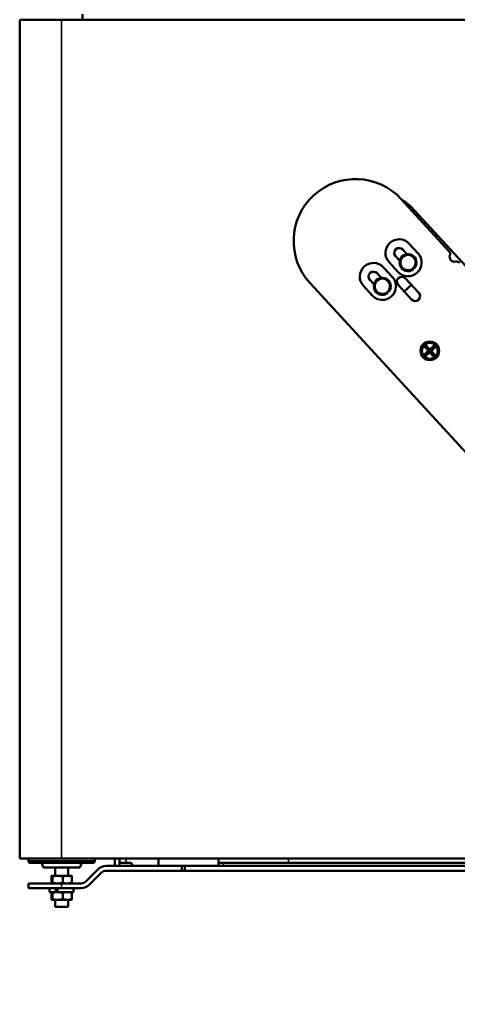
# Model space of a CAD drawing. Units: inches. Extents: x 16.8 to 112.7, y 56.2 to 122.8.
# Drawn here: x 16.8 to 29.3, y 65.4 to 93.5 of the extents above; entities that cross this region are included whole.
import ezdxf

# ---------------------------------------------------------------- set-up
doc = ezdxf.new("R2010")
doc.units = ezdxf.units.IN
doc.header["$LTSCALE"] = 10
doc.header["$MEASUREMENT"] = 0
doc.layers.add('Visible (ANSI)', color=7, linetype='Continuous', lineweight=50)
doc.layers.add('Visible Narrow (ANSI)', color=7, linetype='Continuous', lineweight=35)

msp = doc.modelspace()

# ---------------------------------------------------------------- linework, layer by layer
at = {"layer": 'Visible (ANSI)'}
for p, q in [((16.81, 93.527), (18.012, 93.527)), ((16.81, 93.527), (16.81, 69.527)), ((51.137, 93.527), (18.012, 93.527)), ((18.609, 93.681), (18.609, 93.527)), ((29.107, 86.909), (27.739, 88.395)), ((28.124, 88.069), (45.051, 69.67)), ((28.221, 86.842), (27.967, 87.118)), ((27.902, 86.819), (27.783, 86.948)), ((27.392, 86.589), (27.646, 86.313)), ((27.576, 86.758), (27.696, 86.629)), ((27.166, 86.142), (27.047, 86.271)), ((27.485, 86.165), (27.231, 86.441)), ((28.073, 86.408), (28.089, 86.39)), ((28.107, 86.407), (28.091, 86.425)), ((25.127, 85.991), (44.111, 65.356)), ((26.84, 86.081), (26.96, 85.951)), ((27.653, 85.937), (28.033, 85.523)), ((27.822, 85.753), (28.029, 85.943)), ((28.24, 85.713), (27.859, 86.127)), ((26.656, 85.912), (26.91, 85.636)), ((27.337, 85.731), (27.353, 85.713)), ((27.371, 85.73), (27.355, 85.747)), ((28.403, 83.951), (28.497, 84.039)), ((28.412, 84.166), (28.499, 84.071)), ((28.412, 83.958), (28.451, 83.984)), ((28.457, 84.13), (28.42, 84.158)), ((28.444, 83.906), (28.539, 83.993)), ((28.481, 83.952), (28.452, 83.914)), ((28.457, 84.207), (28.544, 84.113)), ((28.464, 84.199), (28.489, 84.159)), ((28.659, 83.897), (28.572, 83.992)), ((28.672, 84.198), (28.577, 84.112)), ((28.704, 83.939), (28.617, 84.034)), ((28.713, 84.153), (28.619, 84.066)), ((28.635, 84.153), (28.664, 84.191)), ((28.659, 83.975), (28.696, 83.946)), ((28.705, 84.146), (28.665, 84.121)), ((28.652, 83.906), (28.627, 83.946)), ((16.81, 69.527), (18.012, 69.527)), ((17.062, 69.527), (17.062, 69.46)), ((17.122, 69.4), (18.902, 69.4)), ((17.496, 69.275), (17.437, 69.4)), ((36.572, 69.527), (18.012, 69.527)), ((18.529, 69.275), (18.587, 69.4)), ((18.962, 69.527), (18.962, 69.46)), ((21.454, 69.314), (19.284, 69.314)), ((19.534, 69.527), (19.534, 69.314)), ((19.669, 69.314), (19.669, 69.527)), ((19.856, 69.408), (19.669, 69.408)), ((19.971, 69.408), (19.856, 69.408)), ((20.034, 69.314), (20.034, 69.345)), ((20.784, 69.314), (20.784, 69.527)), ((21.539, 69.314), (21.454, 69.314)), ((21.454, 69.314), (21.454, 69.179)), ((21.539, 69.179), (21.539, 69.314)), ((36.472, 69.314), (21.539, 69.314)), ((22.51, 69.408), (22.51, 69.527)), ((22.635, 69.408), (22.51, 69.408)), ((22.51, 69.314), (22.51, 69.408)), ((31.137, 69.408), (22.635, 69.408)), ((17.496, 69.275), (18.529, 69.275)), ((17.731, 69.034), (17.73, 69.034)), ((17.731, 69.034), (17.732, 69.034)), ((17.732, 69.034), (17.895, 69.034)), ((17.825, 69.034), (17.825, 69.275)), ((17.895, 69.034), (18.175, 69.034)), ((18.175, 69.034), (18.294, 69.034)), ((18.2, 69.034), (18.2, 69.275)), ((18.294, 69.034), (18.295, 69.034)), ((19.056, 69.22), (18.705, 68.869)), ((18.8, 68.774), (19.151, 69.124)), ((19.284, 69.179), (21.454, 69.179)), ((21.454, 69.179), (21.539, 69.179)), ((21.539, 69.179), (36.4, 69.179)), ((17.066, 68.814), (18.012, 68.814)), ((17.066, 68.814), (17.066, 68.679)), ((17.717, 68.835), (17.717, 69.014)), ((17.731, 68.815), (17.73, 68.816)), ((17.732, 68.815), (17.731, 68.815)), ((17.895, 68.815), (17.732, 68.815)), ((17.747, 68.835), (17.747, 69.014)), ((17.825, 68.814), (17.825, 68.815)), ((18.175, 68.815), (17.895, 68.815)), ((18.572, 68.814), (18.012, 68.814)), ((18.042, 68.835), (18.042, 69.014)), ((18.294, 68.815), (18.175, 68.815)), ((18.2, 68.814), (18.2, 68.815)), ((18.294, 68.815), (18.295, 68.816)), ((18.308, 68.835), (18.308, 69.014)), ((18.012, 68.679), (17.066, 68.679)), ((17.668, 68.679), (17.668, 68.566)), ((17.668, 68.566), (17.848, 68.566)), ((17.717, 68.367), (17.717, 68.545)), ((17.731, 68.566), (17.73, 68.565)), ((17.747, 68.367), (17.747, 68.545)), ((17.848, 68.679), (17.848, 68.566)), ((17.848, 68.566), (17.874, 68.566)), ((17.874, 68.566), (17.89, 68.566)), ((17.89, 68.566), (17.89, 68.679)), ((17.89, 68.566), (18.356, 68.566)), ((18.012, 68.679), (18.572, 68.679)), ((18.042, 68.367), (18.042, 68.545)), ((18.294, 68.566), (18.295, 68.565)), ((18.308, 68.367), (18.308, 68.545)), ((18.356, 68.679), (18.356, 68.566)), ((17.731, 68.347), (17.73, 68.347)), ((17.732, 68.347), (17.731, 68.347)), ((17.895, 68.347), (17.732, 68.347)), ((17.825, 68.146), (17.825, 68.347)), ((18.175, 68.347), (17.895, 68.347)), ((18.294, 68.347), (18.175, 68.347)), ((18.2, 68.146), (18.2, 68.347)), ((18.294, 68.347), (18.295, 68.347)), ((18.2, 68.146), (17.825, 68.146))]:
    msp.add_line(p, q, dxfattribs=at)
for radius in [0.266, 0.226]:
    msp.add_circle((28.558, 84.052), radius, dxfattribs=at)
for centre, radius, start, end in [((26.433, 87.193), 1.775, 42.6139, 222.6139), ((26.91, 86.952), 1.65, 42.6139, 58.4343), ((27.68, 86.853), 0.391, 42.6139, 222.6139), ((27.68, 86.853), 0.141, 42.6139, 222.6139), ((27.934, 86.577), 0.391, 222.6139, 42.6139), ((27.934, 86.577), 0.244, 106.6912, 158.5367), ((27.934, 86.577), 0.219, 72.6139, 132.6139), ((27.934, 86.577), 0.244, 46.6912, 98.5367), ((27.934, 86.577), 0.219, 12.6139, 72.6139), ((29.015, 86.824), 0.125, 341.0508, 42.6139), ((29.263, 86.739), 0.137, 161.0508, 284.1771), ((26.944, 86.176), 0.391, 42.6139, 222.6139), ((27.934, 86.577), 0.244, 166.6912, 218.5367), ((27.934, 86.577), 0.219, 132.6139, 192.6139), ((27.934, 86.577), 0.219, 192.6139, 252.6139), ((27.934, 86.577), 0.219, 312.6139, 12.6139), ((27.934, 86.577), 0.244, 315.5329, 338.5367), ((27.934, 86.577), 0.244, 346.6912, 38.5367), ((29.327, 86.484), 0.125, 42.6139, 104.1771), ((26.944, 86.176), 0.141, 42.6139, 222.6139), ((27.934, 86.577), 0.244, 226.6912, 278.5367), ((27.934, 86.577), 0.219, 252.6139, 312.6139), ((27.934, 86.577), 0.244, 286.6912, 309.695), ((27.198, 85.9), 0.391, 222.6139, 42.6139), ((27.198, 85.9), 0.244, 166.6912, 218.5367), ((27.198, 85.9), 0.244, 106.6912, 158.5367), ((27.198, 85.9), 0.219, 132.6139, 192.6139), ((27.198, 85.9), 0.219, 72.6139, 132.6139), ((27.198, 85.9), 0.244, 46.6912, 98.5367), ((27.198, 85.9), 0.219, 12.6139, 72.6139), ((27.198, 85.9), 0.219, 312.6139, 12.6139), ((27.198, 85.9), 0.244, 346.6912, 38.5367), ((27.756, 86.032), 0.141, 42.6139, 222.6139), ((27.198, 85.9), 0.219, 192.6139, 252.6139), ((27.198, 85.9), 0.244, 226.6912, 278.5367), ((27.198, 85.9), 0.219, 252.6139, 312.6139), ((27.198, 85.9), 0.244, 286.6912, 309.695), ((27.198, 85.9), 0.244, 315.5329, 338.5367), ((28.137, 85.618), 0.141, 222.6139, 42.6139), ((28.558, 84.052), 0.127, 212.7299, 232.498), ((28.558, 84.052), 0.127, 122.7299, 142.498), ((28.482, 84.056), 0.0231, 312.8002, 42.4277), ((28.555, 83.976), 0.0231, 42.8002, 132.4277), ((28.561, 84.129), 0.0231, 222.8002, 312.4277), ((28.634, 84.049), 0.0231, 132.8002, 222.4277), ((28.558, 84.052), 0.127, 302.7299, 322.498), ((28.558, 84.052), 0.127, 32.7299, 52.498), ((17.122, 69.46), 0.06, 180, 270), ((18.902, 69.46), 0.06, 270, 0), ((19.284, 68.992), 0.322, 90, 135), ((19.971, 69.345), 0.0625, 0, 90), ((19.284, 68.992), 0.187, 90, 135), ((18.572, 69.002), 0.187, 270, 315), ((18.572, 69.002), 0.322, 270, 315)]:
    msp.add_arc(centre, radius, start, end, dxfattribs=at)
for points, weights in [([(27.878, 86.824), (27.829, 86.778), (27.785, 86.738)], [1, 1.0379548493, 1]), ([(27.999, 86.786), (27.943, 86.804), (27.878, 86.824)], [1, 1.0379548493, 1]), ([(28.12, 86.749), (28.055, 86.769), (27.999, 86.786)], [1, 1.0379548493, 1]), ([(27.785, 86.738), (27.742, 86.699), (27.692, 86.653)], [1, 1.0379548493, 1]), ([(27.692, 86.653), (27.707, 86.587), (27.72, 86.529)], [1, 1.0379548493, 1]), ([(27.72, 86.529), (27.733, 86.472), (27.747, 86.406)], [1, 1.0379548493, 1]), ([(28.082, 86.416), (28.125, 86.456), (28.175, 86.502)], [1, 1.0379548493, 1]), ([(28.147, 86.625), (28.134, 86.682), (28.12, 86.749)], [1, 1.0379548493, 1]), ([(28.175, 86.502), (28.16, 86.568), (28.147, 86.625)], [1, 1.0379548493, 1]), ([(27.747, 86.406), (27.812, 86.386), (27.868, 86.368)], [1, 1.0379548493, 1]), ([(27.868, 86.368), (27.924, 86.351), (27.989, 86.331)], [1, 1.0379548493, 1]), ([(27.989, 86.331), (28.039, 86.376), (28.082, 86.416)], [1, 1.0379548493, 1]), ([(27.049, 86.061), (27.006, 86.022), (26.956, 85.976)], [1, 1.0379548493, 1]), ([(26.956, 85.976), (26.971, 85.91), (26.984, 85.852)], [1, 1.0379548493, 1]), ([(27.142, 86.147), (27.093, 86.101), (27.049, 86.061)], [1, 1.0379548493, 1]), ([(27.263, 86.109), (27.207, 86.127), (27.142, 86.147)], [1, 1.0379548493, 1]), ([(27.384, 86.071), (27.319, 86.092), (27.263, 86.109)], [1, 1.0379548493, 1]), ([(27.411, 85.948), (27.399, 86.005), (27.384, 86.071)], [1, 1.0379548493, 1]), ([(27.439, 85.825), (27.424, 85.891), (27.411, 85.948)], [1, 1.0379548493, 1]), ([(26.984, 85.852), (26.997, 85.795), (27.012, 85.729)], [1, 1.0379548493, 1]), ([(27.012, 85.729), (27.076, 85.709), (27.132, 85.691)], [1, 1.0379548493, 1]), ([(27.132, 85.691), (27.188, 85.674), (27.253, 85.653)], [1, 1.0379548493, 1]), ([(27.253, 85.653), (27.303, 85.699), (27.346, 85.739)], [1, 1.0379548493, 1]), ([(27.346, 85.739), (27.389, 85.779), (27.439, 85.825)], [1, 1.0379548493, 1]), ([(28.451, 83.984), (28.489, 84.015), (28.506, 84.03)], [1, 1.52169114858, 1.96248460599]), ([(28.508, 84.079), (28.492, 84.095), (28.457, 84.13)], [1.96248460599, 1.52169114858, 1]), ([(28.531, 84.002), (28.516, 83.987), (28.481, 83.952)], [1.96248460599, 1.52169114858, 1]), ([(28.489, 84.159), (28.521, 84.121), (28.535, 84.105)], [1, 1.52169114858, 1.96248460599]), ([(28.627, 83.946), (28.595, 83.983), (28.581, 84)], [1, 1.52169114858, 1.96248460599]), ([(28.585, 84.103), (28.601, 84.118), (28.635, 84.153)], [1.96248460599, 1.52169114858, 1]), ([(28.608, 84.025), (28.624, 84.01), (28.659, 83.975)], [1.96248460599, 1.52169114858, 1]), ([(28.665, 84.121), (28.627, 84.089), (28.61, 84.075)], [1, 1.52169114858, 1.96248460599]), ([(17.717, 69.014), (17.725, 69.034), (17.732, 69.034)], [1, 1.0379548493, 1]), ([(17.732, 69.034), (17.739, 69.034), (17.747, 69.014)], [1, 1.0379548493, 1]), ([(17.747, 69.014), (17.826, 69.034), (17.895, 69.034)], [1, 1.0379548493, 1]), ([(17.895, 69.034), (17.963, 69.034), (18.042, 69.014)], [1, 1.0379548493, 1]), ([(18.042, 69.014), (18.113, 69.034), (18.175, 69.034)], [1, 1.0379548493, 1]), ([(18.175, 69.034), (18.236, 69.034), (18.308, 69.014)], [1, 1.0379548493, 1]), ([(18.308, 69.014), (18.301, 69.031), (18.295, 69.034)], [1, 1.03164978025, 1.01051533881]), ([(17.732, 68.815), (17.725, 68.815), (17.717, 68.835)], [1, 1.0379548493, 1]), ([(17.747, 68.835), (17.739, 68.815), (17.732, 68.815)], [1, 1.0379548493, 1]), ([(17.895, 68.815), (17.826, 68.815), (17.747, 68.835)], [1, 1.0379548493, 1]), ([(18.042, 68.835), (17.963, 68.815), (17.895, 68.815)], [1, 1.0379548493, 1]), ([(18.175, 68.815), (18.113, 68.815), (18.042, 68.835)], [1, 1.0379548493, 1]), ([(18.308, 68.835), (18.236, 68.815), (18.175, 68.815)], [1, 1.0379548493, 1]), ([(18.295, 68.816), (18.301, 68.818), (18.308, 68.835)], [1.01051533881, 1.03164978025, 1]), ([(17.717, 68.545), (17.725, 68.566), (17.732, 68.566)], [1, 1.0379548493, 1]), ([(17.732, 68.566), (17.739, 68.566), (17.747, 68.545)], [1, 1.0379548493, 1]), ([(17.747, 68.545), (17.826, 68.566), (17.895, 68.566)], [1, 1.0379548493, 1]), ([(17.895, 68.566), (17.963, 68.566), (18.042, 68.545)], [1, 1.0379548493, 1]), ([(18.042, 68.545), (18.113, 68.566), (18.175, 68.566)], [1, 1.0379548493, 1]), ([(18.175, 68.566), (18.236, 68.566), (18.308, 68.545)], [1, 1.0379548493, 1]), ([(18.308, 68.545), (18.301, 68.562), (18.295, 68.565)], [1, 1.03164978025, 1.01051533881]), ([(17.732, 68.347), (17.725, 68.347), (17.717, 68.367)], [1, 1.0379548493, 1]), ([(17.747, 68.367), (17.739, 68.347), (17.732, 68.347)], [1, 1.0379548493, 1]), ([(17.895, 68.347), (17.826, 68.347), (17.747, 68.367)], [1, 1.0379548493, 1]), ([(18.042, 68.367), (17.963, 68.347), (17.895, 68.347)], [1, 1.0379548493, 1]), ([(18.175, 68.347), (18.113, 68.347), (18.042, 68.367)], [1, 1.0379548493, 1]), ([(18.308, 68.367), (18.236, 68.347), (18.175, 68.347)], [1, 1.0379548493, 1]), ([(18.295, 68.347), (18.301, 68.35), (18.308, 68.367)], [1.01051533881, 1.03164978025, 1])]:
    msp.add_rational_spline(points, weights, degree=2, dxfattribs=at)
for points, knots in [([(28.412, 83.958), (28.411, 83.958), (28.41, 83.957), (28.409, 83.956), (28.408, 83.955), (28.406, 83.953), (28.404, 83.952), (28.403, 83.951)], [0.10615766, 0.10615766, 0.10615766, 0.10615766, 0.11547213, 0.11547213, 0.12699607, 0.12699607, 0.13866895, 0.13866895, 0.13866895, 0.13866895]), ([(28.412, 84.166), (28.413, 84.165), (28.414, 84.164), (28.416, 84.162), (28.417, 84.161), (28.419, 84.159), (28.419, 84.159), (28.42, 84.158)], [0.0464933, 0.0464933, 0.0464933, 0.0464933, 0.05816618, 0.05816618, 0.06969011, 0.06969011, 0.07900459, 0.07900459, 0.07900459, 0.07900459]), ([(28.464, 84.199), (28.464, 84.199), (28.463, 84.2), (28.462, 84.202), (28.461, 84.203), (28.459, 84.205), (28.458, 84.206), (28.457, 84.207)], [0.10615766, 0.10615766, 0.10615766, 0.10615766, 0.11547213, 0.11547213, 0.12699607, 0.12699607, 0.13866895, 0.13866895, 0.13866895, 0.13866895]), ([(28.506, 84.03), (28.508, 84.032), (28.511, 84.035), (28.514, 84.04), (28.515, 84.042), (28.517, 84.048), (28.518, 84.051), (28.518, 84.057), (28.518, 84.06), (28.516, 84.066), (28.515, 84.069), (28.512, 84.074), (28.51, 84.077), (28.508, 84.079)], [0.3883231, 0.3883231, 0.3883231, 0.3883231, 0.4153488, 0.4153488, 0.4375579, 0.4375579, 0.459767, 0.459767, 0.4819761, 0.4819761, 0.5041852, 0.5041852, 0.5312109, 0.5312109, 0.5312109, 0.5312109]), ([(28.581, 84), (28.578, 84.003), (28.576, 84.005), (28.571, 84.008), (28.568, 84.009), (28.562, 84.011), (28.559, 84.012), (28.553, 84.012), (28.55, 84.012), (28.544, 84.01), (28.542, 84.009), (28.536, 84.007), (28.534, 84.004), (28.531, 84.002)], [0.3883231, 0.3883231, 0.3883231, 0.3883231, 0.4153488, 0.4153488, 0.4375579, 0.4375579, 0.459767, 0.459767, 0.4819761, 0.4819761, 0.5041852, 0.5041852, 0.5312109, 0.5312109, 0.5312109, 0.5312109]), ([(28.535, 84.105), (28.538, 84.102), (28.54, 84.1), (28.545, 84.097), (28.548, 84.095), (28.554, 84.093), (28.557, 84.093), (28.563, 84.093), (28.566, 84.093), (28.572, 84.094), (28.574, 84.095), (28.58, 84.098), (28.583, 84.1), (28.585, 84.103)], [0.3883231, 0.3883231, 0.3883231, 0.3883231, 0.4153488, 0.4153488, 0.4375579, 0.4375579, 0.459767, 0.459767, 0.4819761, 0.4819761, 0.5041852, 0.5041852, 0.5312109, 0.5312109, 0.5312109, 0.5312109]), ([(28.61, 84.075), (28.608, 84.073), (28.605, 84.07), (28.602, 84.065), (28.601, 84.062), (28.599, 84.057), (28.598, 84.054), (28.598, 84.048), (28.599, 84.045), (28.6, 84.039), (28.601, 84.036), (28.604, 84.031), (28.606, 84.028), (28.608, 84.025)], [0.3883231, 0.3883231, 0.3883231, 0.3883231, 0.4153488, 0.4153488, 0.4375579, 0.4375579, 0.459767, 0.459767, 0.4819761, 0.4819761, 0.5041852, 0.5041852, 0.5312109, 0.5312109, 0.5312109, 0.5312109]), ([(28.672, 84.198), (28.671, 84.197), (28.669, 84.196), (28.667, 84.194), (28.666, 84.193), (28.665, 84.192), (28.664, 84.191), (28.664, 84.191)], [0.0464933, 0.0464933, 0.0464933, 0.0464933, 0.05816618, 0.05816618, 0.06969011, 0.06969011, 0.07900459, 0.07900459, 0.07900459, 0.07900459]), ([(28.705, 84.146), (28.705, 84.147), (28.706, 84.147), (28.707, 84.148), (28.708, 84.149), (28.711, 84.151), (28.712, 84.152), (28.713, 84.153)], [0.10615766, 0.10615766, 0.10615766, 0.10615766, 0.11547213, 0.11547213, 0.12699607, 0.12699607, 0.13866895, 0.13866895, 0.13866895, 0.13866895]), ([(28.444, 83.906), (28.445, 83.907), (28.447, 83.909), (28.449, 83.911), (28.45, 83.912), (28.451, 83.913), (28.452, 83.914), (28.452, 83.914)], [0.0464933, 0.0464933, 0.0464933, 0.0464933, 0.05816618, 0.05816618, 0.06969011, 0.06969011, 0.07900459, 0.07900459, 0.07900459, 0.07900459]), ([(28.652, 83.906), (28.652, 83.905), (28.653, 83.905), (28.654, 83.903), (28.655, 83.902), (28.657, 83.9), (28.658, 83.899), (28.659, 83.897)], [0.10615766, 0.10615766, 0.10615766, 0.10615766, 0.11547213, 0.11547213, 0.12699607, 0.12699607, 0.13866895, 0.13866895, 0.13866895, 0.13866895]), ([(28.704, 83.939), (28.703, 83.94), (28.702, 83.941), (28.7, 83.943), (28.699, 83.944), (28.697, 83.945), (28.697, 83.946), (28.696, 83.946)], [0.0464933, 0.0464933, 0.0464933, 0.0464933, 0.05816618, 0.05816618, 0.06969011, 0.06969011, 0.07900459, 0.07900459, 0.07900459, 0.07900459])]:
    msp.add_open_spline(points, degree=3, knots=knots, dxfattribs=at)
at = {"layer": 'Visible Narrow (ANSI)'}
for p, q in [((18.012, 93.527), (18.012, 69.527)), ((28.497, 84.039), (28.506, 84.03)), ((28.499, 84.071), (28.508, 84.079)), ((28.539, 83.993), (28.531, 84.002)), ((28.544, 84.113), (28.535, 84.105)), ((28.572, 83.992), (28.581, 84)), ((28.577, 84.112), (28.585, 84.103)), ((28.617, 84.034), (28.608, 84.025)), ((28.619, 84.066), (28.61, 84.075)), ((18.962, 69.46), (17.062, 69.46)), ((19.856, 69.408), (19.856, 69.527)), ((22.635, 69.408), (22.635, 69.314)), ((24.51, 69.408), (24.51, 69.527)), ((18.012, 68.679), (18.012, 68.814))]:
    msp.add_line(p, q, dxfattribs=at)
for radius, start, end in [(0.185, 213.1349, 232.0929), (0.185, 123.1349, 142.0929), (0.174, 212.7201, 232.5077), (0.174, 122.7201, 142.5077), (0.174, 32.7201, 52.5077), (0.185, 33.1349, 52.0929), (0.174, 302.7201, 322.5077), (0.185, 303.1349, 322.0929)]:
    msp.add_arc((28.558, 84.052), radius, start, end, dxfattribs=at)

doc.saveas('drawing.dxf')
